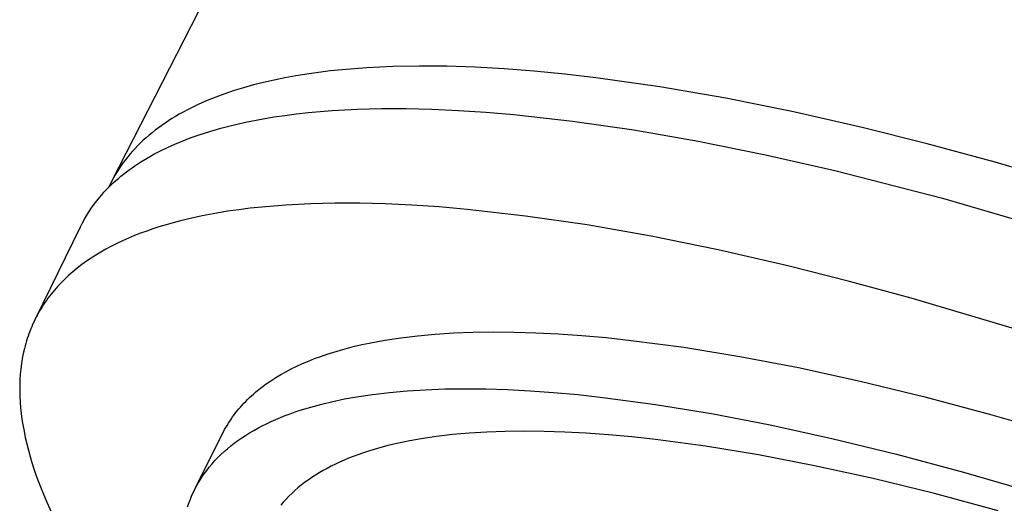
# Model space of a CAD drawing. Units: millimetres. Extents: x -243 to 242, y -782 to 782.
# Drawn here: x -243 to -211, y -320 to -305 of the extents above; entities that cross this region are included whole.
import ezdxf

# ---------------------------------------------------------------- set-up
doc = ezdxf.new("R2010")
doc.units = ezdxf.units.MM
doc.header["$MEASUREMENT"] = 0
doc.layers.add('Default', color=7, linetype='Continuous', true_color=0x000000)

msp = doc.modelspace()

# ---------------------------------------------------------------- linework, layer by layer
at = {"layer": 'Default', "color": 7, "true_color": 0xffffff}
for p, q in [((-239.574, -309.805), (-228.785, -288.768)), ((-231.337, -306.148), (-232.136, -306.21)), ((-230.507, -306.109), (-231.337, -306.148)), ((-229.647, -306.093), (-230.507, -306.109)), ((-228.76, -306.1), (-229.647, -306.093)), ((-227.846, -306.131), (-228.76, -306.1)), ((-226.907, -306.183), (-227.846, -306.131)), ((-225.944, -306.257), (-226.907, -306.183)), ((-233.99, -306.472), (-234.336, -306.543)), ((-233.637, -306.408), (-233.99, -306.472)), ((-233.274, -306.349), (-233.637, -306.408)), ((-232.903, -306.297), (-233.274, -306.349)), ((-232.524, -306.251), (-232.903, -306.297)), ((-232.136, -306.21), (-232.524, -306.251)), ((-224.959, -306.353), (-225.944, -306.257)), ((-223.954, -306.469), (-224.959, -306.353)), ((-221.889, -306.762), (-223.954, -306.469)), ((-235.316, -306.79), (-235.625, -306.885)), ((-234.999, -306.702), (-235.316, -306.79)), ((-234.672, -306.619), (-234.999, -306.702)), ((-234.336, -306.543), (-234.672, -306.619)), ((-219.76, -307.131), (-221.889, -306.762)), ((-236.213, -307.093), (-236.493, -307.206)), ((-235.924, -306.986), (-236.213, -307.093)), ((-235.625, -306.885), (-235.924, -306.986)), ((-217.581, -307.57), (-219.76, -307.131)), ((-237.022, -307.45), (-237.148, -307.514)), ((-236.762, -307.325), (-237.022, -307.45)), ((-236.493, -307.206), (-236.762, -307.325)), ((-231.647, -307.486), (-230.873, -307.466)), ((-230.873, -307.466), (-230.072, -307.466)), ((-230.072, -307.466), (-229.244, -307.485)), ((-237.628, -307.788), (-237.741, -307.86)), ((-237.512, -307.717), (-237.628, -307.788)), ((-237.393, -307.648), (-237.512, -307.717)), ((-237.272, -307.58), (-237.393, -307.648)), ((-237.148, -307.514), (-237.272, -307.58)), ((-235.253, -307.904), (-234.692, -307.795)), ((-234.692, -307.795), (-234.342, -307.736)), ((-234.342, -307.736), (-233.983, -307.684)), ((-233.983, -307.684), (-233.615, -307.637)), ((-233.615, -307.637), (-233.239, -307.595)), ((-233.239, -307.595), (-232.46, -307.529)), ((-232.46, -307.529), (-231.647, -307.486)), ((-229.244, -307.485), (-228.389, -307.523)), ((-228.389, -307.523), (-227.508, -307.58)), ((-227.508, -307.58), (-226.601, -307.656)), ((-226.601, -307.656), (-224.712, -307.866)), ((-215.361, -308.075), (-217.581, -307.57)), ((-238.066, -308.085), (-238.169, -308.163)), ((-237.96, -308.008), (-238.066, -308.085)), ((-237.852, -307.933), (-237.96, -308.008)), ((-237.741, -307.86), (-237.852, -307.933)), ((-236.302, -308.168), (-236.049, -308.096)), ((-236.049, -308.096), (-235.79, -308.028)), ((-235.79, -308.028), (-235.524, -307.964)), ((-235.524, -307.964), (-235.253, -307.904)), ((-224.712, -307.866), (-222.726, -308.153)), ((-213.264, -308.601), (-215.361, -308.075)), ((-238.463, -308.405), (-238.556, -308.489)), ((-238.368, -308.323), (-238.463, -308.405)), ((-238.27, -308.242), (-238.368, -308.323)), ((-238.169, -308.163), (-238.27, -308.242)), ((-237.295, -308.511), (-237.045, -308.414)), ((-237.045, -308.414), (-236.788, -308.323)), ((-236.788, -308.323), (-236.548, -308.243)), ((-236.548, -308.243), (-236.302, -308.168)), ((-222.726, -308.153), (-220.649, -308.515)), ((-238.818, -308.748), (-238.9, -308.837)), ((-238.733, -308.66), (-238.818, -308.748)), ((-238.646, -308.574), (-238.733, -308.66)), ((-238.556, -308.489), (-238.646, -308.574)), ((-237.997, -308.827), (-237.771, -308.717)), ((-237.771, -308.717), (-237.537, -308.612)), ((-237.537, -308.612), (-237.295, -308.511)), ((-220.649, -308.515), (-218.485, -308.953)), ((-211.069, -309.196), (-213.264, -308.601)), ((-239.056, -309.02), (-239.13, -309.114)), ((-238.979, -308.928), (-239.056, -309.02)), ((-238.9, -308.837), (-238.979, -308.928)), ((-238.628, -309.183), (-238.425, -309.06)), ((-238.425, -309.06), (-238.215, -308.941)), ((-238.215, -308.941), (-237.997, -308.827)), ((-218.485, -308.953), (-216.24, -309.465)), ((-239.271, -309.305), (-239.337, -309.402)), ((-239.202, -309.208), (-239.271, -309.305)), ((-239.13, -309.114), (-239.202, -309.208)), ((-239.009, -309.443), (-238.917, -309.376)), ((-238.917, -309.376), (-238.823, -309.311)), ((-238.823, -309.311), (-238.628, -309.183)), ((-208.782, -309.864), (-211.069, -309.196)), ((-239.519, -309.703), (-239.574, -309.805)), ((-239.461, -309.601), (-239.519, -309.703)), ((-239.4, -309.501), (-239.461, -309.601)), ((-239.337, -309.402), (-239.4, -309.501)), ((-239.358, -309.719), (-239.274, -309.649)), ((-239.274, -309.649), (-239.188, -309.579)), ((-239.188, -309.579), (-239.099, -309.51)), ((-239.099, -309.51), (-239.009, -309.443)), ((-216.24, -309.465), (-212.767, -310.361)), ((-239.75, -310.09), (-239.676, -310.013)), ((-239.627, -309.909), (-239.677, -310.015)), ((-239.676, -310.013), (-239.599, -309.938)), ((-239.574, -309.805), (-239.627, -309.909)), ((-239.599, -309.938), (-239.521, -309.864)), ((-239.521, -309.864), (-239.441, -309.791)), ((-239.441, -309.791), (-239.358, -309.719)), ((-240.053, -310.437), (-239.961, -310.324)), ((-239.961, -310.324), (-239.893, -310.245)), ((-239.893, -310.245), (-239.822, -310.167)), ((-239.822, -310.167), (-239.75, -310.09)), ((-240.224, -310.667), (-240.14, -310.551)), ((-240.14, -310.551), (-240.053, -310.437)), ((-234.732, -310.642), (-235.108, -310.682)), ((-233.955, -310.578), (-234.732, -310.642)), ((-233.144, -310.537), (-233.955, -310.578)), ((-232.372, -310.52), (-233.144, -310.537)), ((-231.573, -310.521), (-232.372, -310.52)), ((-230.746, -310.542), (-231.573, -310.521)), ((-229.893, -310.581), (-230.746, -310.542)), ((-229.013, -310.64), (-229.893, -310.581)), ((-228.108, -310.718), (-229.013, -310.64)), ((-212.767, -310.361), (-209.321, -311.36)), ((-240.452, -311.029), (-240.38, -310.906)), ((-240.38, -310.906), (-240.304, -310.786)), ((-240.304, -310.786), (-240.224, -310.667)), ((-236.654, -310.926), (-237.123, -311.029)), ((-236.182, -310.837), (-236.654, -310.926)), ((-235.833, -310.78), (-236.182, -310.837)), ((-235.475, -310.728), (-235.833, -310.78)), ((-235.108, -310.682), (-235.475, -310.728)), ((-226.221, -310.932), (-228.108, -310.718)), ((-224.239, -311.222), (-226.221, -310.932)), ((-242.026, -314.229), (-240.585, -311.279)), ((-240.585, -311.279), (-240.52, -311.153)), ((-240.52, -311.153), (-240.452, -311.029)), ((-238.048, -311.283), (-238.247, -311.348)), ((-237.818, -311.213), (-238.048, -311.283)), ((-237.587, -311.148), (-237.818, -311.213)), ((-237.356, -311.086), (-237.587, -311.148)), ((-237.123, -311.029), (-237.356, -311.086)), ((-222.165, -311.587), (-224.239, -311.222)), ((-238.837, -311.566), (-239.03, -311.647)), ((-238.642, -311.49), (-238.837, -311.566)), ((-238.445, -311.417), (-238.642, -311.49)), ((-238.247, -311.348), (-238.445, -311.417)), ((-220.004, -312.028), (-222.165, -311.587)), ((-239.598, -311.917), (-239.761, -312.004)), ((-239.411, -311.822), (-239.598, -311.917)), ((-239.222, -311.732), (-239.411, -311.822)), ((-239.03, -311.647), (-239.222, -311.732)), ((-240.08, -312.191), (-240.236, -312.29)), ((-239.922, -312.096), (-240.08, -312.191)), ((-239.761, -312.004), (-239.922, -312.096)), ((-217.762, -312.542), (-220.004, -312.028)), ((-240.538, -312.502), (-240.684, -312.615)), ((-240.388, -312.394), (-240.538, -312.502)), ((-240.236, -312.29), (-240.388, -312.394)), ((-215.766, -313.045), (-217.762, -312.542)), ((-240.953, -312.843), (-241.076, -312.958)), ((-240.827, -312.732), (-240.953, -312.843)), ((-240.684, -312.615), (-240.827, -312.732)), ((-241.311, -313.198), (-241.422, -313.324)), ((-241.195, -313.076), (-241.311, -313.198)), ((-241.076, -312.958), (-241.195, -313.076)), ((-213.779, -313.584), (-215.766, -313.045)), ((-241.528, -313.454), (-241.58, -313.52)), ((-241.422, -313.324), (-241.528, -313.454)), ((-241.773, -313.791), (-241.816, -313.859)), ((-241.728, -313.724), (-241.773, -313.791)), ((-241.68, -313.655), (-241.728, -313.724)), ((-241.63, -313.587), (-241.68, -313.655)), ((-241.58, -313.52), (-241.63, -313.587)), ((-209.606, -314.83), (-213.779, -313.584)), ((-241.98, -314.139), (-242.017, -314.211)), ((-241.941, -314.068), (-241.98, -314.139)), ((-241.901, -313.998), (-241.941, -314.068)), ((-241.859, -313.928), (-241.901, -313.998)), ((-241.816, -313.859), (-241.859, -313.928)), ((-242.123, -314.43), (-242.155, -314.504)), ((-242.089, -314.356), (-242.123, -314.43)), ((-242.054, -314.283), (-242.089, -314.356)), ((-242.017, -314.211), (-242.054, -314.283)), ((-242.245, -314.73), (-242.272, -314.807)), ((-242.216, -314.655), (-242.245, -314.73)), ((-242.186, -314.579), (-242.216, -314.655)), ((-242.155, -314.504), (-242.186, -314.579)), ((-229.705, -314.795), (-229.136, -314.743)), ((-229.136, -314.743), (-228.541, -314.705)), ((-228.541, -314.705), (-227.919, -314.681)), ((-227.919, -314.681), (-227.27, -314.672)), ((-227.27, -314.672), (-226.594, -314.677)), ((-226.594, -314.677), (-225.891, -314.699)), ((-225.891, -314.699), (-225.162, -314.736)), ((-225.162, -314.736), (-224.405, -314.789)), ((-242.346, -315.044), (-242.369, -315.125)), ((-242.323, -314.964), (-242.346, -315.044)), ((-242.297, -314.884), (-242.323, -314.964)), ((-242.272, -314.807), (-242.297, -314.884)), ((-231.74, -315.138), (-231.504, -315.084)), ((-231.504, -315.084), (-231.263, -315.032)), ((-231.263, -315.032), (-230.764, -314.939)), ((-230.764, -314.939), (-230.248, -314.861)), ((-230.248, -314.861), (-229.705, -314.795)), ((-224.405, -314.789), (-223.622, -314.858)), ((-223.622, -314.858), (-222.812, -314.945)), ((-222.812, -314.945), (-221.115, -315.168)), ((-242.427, -315.37), (-242.459, -315.535)), ((-242.39, -315.207), (-242.427, -315.37)), ((-242.369, -315.125), (-242.39, -315.207)), ((-232.831, -315.462), (-232.624, -315.391)), ((-232.624, -315.391), (-232.412, -315.323)), ((-232.412, -315.323), (-232.193, -315.258)), ((-232.193, -315.258), (-231.969, -315.196)), ((-231.969, -315.196), (-231.74, -315.138)), ((-221.115, -315.168), (-219.314, -315.462)), ((-242.486, -315.702), (-242.507, -315.868)), ((-242.459, -315.535), (-242.486, -315.702)), ((-233.602, -315.779), (-233.418, -315.695)), ((-233.418, -315.695), (-233.228, -315.614)), ((-233.228, -315.614), (-233.033, -315.536)), ((-233.033, -315.536), (-232.831, -315.462)), ((-219.314, -315.462), (-217.416, -315.826)), ((-242.523, -316.036), (-242.534, -316.204)), ((-242.507, -315.868), (-242.523, -316.036)), ((-234.281, -316.148), (-234.12, -316.051)), ((-234.12, -316.051), (-233.953, -315.957)), ((-233.953, -315.957), (-233.78, -315.867)), ((-233.78, -315.867), (-233.602, -315.779)), ((-217.416, -315.826), (-215.423, -316.262)), ((-242.534, -316.204), (-242.541, -316.388)), ((-234.73, -316.458), (-234.586, -316.351)), ((-234.586, -316.351), (-234.436, -316.248)), ((-234.436, -316.248), (-234.281, -316.148)), ((-215.423, -316.262), (-213.341, -316.771)), ((-242.541, -316.388), (-242.541, -316.573)), ((-242.541, -316.573), (-242.537, -316.757)), ((-235.065, -316.737), (-235, -316.68)), ((-235, -316.68), (-234.935, -316.623)), ((-234.935, -316.623), (-234.868, -316.567)), ((-234.868, -316.567), (-234.73, -316.458)), ((-231.673, -316.769), (-231.157, -316.691)), ((-231.157, -316.691), (-230.614, -316.626)), ((-230.614, -316.626), (-230.046, -316.575)), ((-230.046, -316.575), (-229.451, -316.538)), ((-229.451, -316.538), (-228.829, -316.515)), ((-228.829, -316.515), (-228.18, -316.507)), ((-228.18, -316.507), (-227.505, -316.513)), ((-227.505, -316.513), (-226.803, -316.535)), ((-226.803, -316.535), (-226.073, -316.573)), ((-226.073, -316.573), (-225.317, -316.627)), ((-225.317, -316.627), (-224.534, -316.698)), ((-242.537, -316.757), (-242.527, -316.941)), ((-242.527, -316.941), (-242.512, -317.125)), ((-235.363, -317.036), (-235.306, -316.974)), ((-235.306, -316.974), (-235.248, -316.914)), ((-235.248, -316.914), (-235.188, -316.854)), ((-235.188, -316.854), (-235.127, -316.795)), ((-235.127, -316.795), (-235.065, -316.737)), ((-233.149, -317.098), (-232.797, -317.003)), ((-232.797, -317.003), (-232.434, -316.916)), ((-232.434, -316.916), (-232.059, -316.838)), ((-232.059, -316.838), (-231.673, -316.769)), ((-224.534, -316.698), (-223.725, -316.785)), ((-223.725, -316.785), (-222.028, -317.011)), ((-213.341, -316.771), (-211.178, -317.351)), ((-242.512, -317.125), (-242.492, -317.309)), ((-242.492, -317.309), (-242.468, -317.492)), ((-235.625, -317.353), (-235.576, -317.288)), ((-235.576, -317.288), (-235.525, -317.224)), ((-235.525, -317.224), (-235.472, -317.16)), ((-235.472, -317.16), (-235.418, -317.098)), ((-235.418, -317.098), (-235.363, -317.036)), ((-233.974, -317.375), (-233.815, -317.315)), ((-233.815, -317.315), (-233.654, -317.257)), ((-233.654, -317.257), (-233.488, -317.202)), ((-233.488, -317.202), (-233.149, -317.098)), ((-222.028, -317.011), (-220.228, -317.306)), ((-220.228, -317.306), (-218.329, -317.672)), ((-242.468, -317.492), (-242.44, -317.674)), ((-235.851, -317.689), (-235.809, -317.62)), ((-235.809, -317.62), (-235.765, -317.552)), ((-235.765, -317.552), (-235.72, -317.485)), ((-235.72, -317.485), (-235.673, -317.419)), ((-235.673, -317.419), (-235.625, -317.353)), ((-234.719, -317.706), (-234.576, -317.635)), ((-234.576, -317.635), (-234.431, -317.567)), ((-234.431, -317.567), (-234.282, -317.501)), ((-234.282, -317.501), (-234.13, -317.436)), ((-234.13, -317.436), (-233.974, -317.375)), ((-211.178, -317.351), (-208.94, -318.002)), ((-242.44, -317.674), (-242.402, -317.879)), ((-242.402, -317.879), (-242.36, -318.084)), ((-236.006, -317.971), (-235.97, -317.899)), ((-235.97, -317.899), (-235.932, -317.828)), ((-235.932, -317.828), (-235.892, -317.758)), ((-235.892, -317.758), (-235.851, -317.689)), ((-235.253, -318.012), (-235.125, -317.932)), ((-235.125, -317.932), (-234.993, -317.854)), ((-234.993, -317.854), (-234.857, -317.779)), ((-234.857, -317.779), (-234.719, -317.706)), ((-228.042, -317.941), (-228.583, -317.988)), ((-227.476, -317.906), (-228.042, -317.941)), ((-226.884, -317.885), (-227.476, -317.906)), ((-226.267, -317.877), (-226.884, -317.885)), ((-225.624, -317.884), (-226.267, -317.877)), ((-224.956, -317.906), (-225.624, -317.884)), ((-224.262, -317.943), (-224.956, -317.906)), ((-223.543, -317.995), (-224.262, -317.943)), ((-218.329, -317.672), (-216.337, -318.11)), ((-242.36, -318.084), (-242.314, -318.287)), ((-236.868, -319.706), (-236.006, -317.971)), ((-235.731, -318.353), (-235.617, -318.264)), ((-235.617, -318.264), (-235.499, -318.178)), ((-235.499, -318.178), (-235.378, -318.094)), ((-235.378, -318.094), (-235.253, -318.012)), ((-230.316, -318.261), (-230.662, -318.343)), ((-229.959, -318.188), (-230.316, -318.261)), ((-229.591, -318.122), (-229.959, -318.188)), ((-229.1, -318.049), (-229.591, -318.122)), ((-228.583, -317.988), (-229.1, -318.049)), ((-222.798, -318.062), (-223.543, -317.995)), ((-222.028, -318.146), (-222.798, -318.062)), ((-220.414, -318.361), (-222.028, -318.146)), ((-216.337, -318.11), (-214.256, -318.62)), ((-242.314, -318.287), (-242.262, -318.489)), ((-242.262, -318.489), (-242.207, -318.69)), ((-236.05, -318.632), (-235.947, -318.537)), ((-235.947, -318.537), (-235.841, -318.444)), ((-235.841, -318.444), (-235.731, -318.353)), ((-231.478, -318.584), (-231.632, -318.638)), ((-231.321, -318.532), (-231.478, -318.584)), ((-230.997, -318.433), (-231.321, -318.532)), ((-230.662, -318.343), (-230.997, -318.433)), ((-218.704, -318.643), (-220.414, -318.361)), ((-242.207, -318.69), (-242.147, -318.89)), ((-242.147, -318.89), (-242.083, -319.088)), ((-236.336, -318.931), (-236.245, -318.829)), ((-236.245, -318.829), (-236.149, -318.73)), ((-236.149, -318.73), (-236.05, -318.632)), ((-232.219, -318.877), (-232.358, -318.941)), ((-232.077, -318.814), (-232.219, -318.877)), ((-231.932, -318.753), (-232.077, -318.814)), ((-231.784, -318.695), (-231.932, -318.753)), ((-231.632, -318.638), (-231.784, -318.695)), ((-216.899, -318.992), (-218.704, -318.643)), ((-214.256, -318.62), (-212.093, -319.202)), ((-242.083, -319.088), (-242.016, -319.286)), ((-236.587, -319.25), (-236.507, -319.142)), ((-236.507, -319.142), (-236.424, -319.035)), ((-236.424, -319.035), (-236.336, -318.931)), ((-232.881, -319.222), (-233.003, -319.298)), ((-232.755, -319.149), (-232.881, -319.222)), ((-232.626, -319.078), (-232.755, -319.149)), ((-232.494, -319.008), (-232.626, -319.078)), ((-232.358, -318.941), (-232.494, -319.008)), ((-215.005, -319.409), (-216.899, -318.992)), ((-212.093, -319.202), (-209.855, -319.854)), ((-242.016, -319.286), (-241.936, -319.509)), ((-241.936, -319.509), (-241.852, -319.731)), ((-236.803, -319.589), (-236.735, -319.474)), ((-236.735, -319.474), (-236.663, -319.361)), ((-236.663, -319.361), (-236.587, -319.25)), ((-233.35, -319.537), (-233.459, -319.621)), ((-233.238, -319.455), (-233.35, -319.537)), ((-233.122, -319.375), (-233.238, -319.455)), ((-233.003, -319.298), (-233.122, -319.375)), ((-213.028, -319.894), (-215.005, -319.409)), ((-241.852, -319.731), (-241.671, -320.169)), ((-236.984, -319.947), (-236.928, -319.826)), ((-236.928, -319.826), (-236.868, -319.706)), ((-236.868, -319.706), (-236.803, -319.589)), ((-233.666, -319.795), (-233.765, -319.885)), ((-233.565, -319.707), (-233.666, -319.795)), ((-233.459, -319.621), (-233.565, -319.707)), ((-241.671, -320.169), (-241.476, -320.602)), ((-237.084, -320.197), (-237.036, -320.071)), ((-237.036, -320.071), (-236.984, -319.947)), ((-234.038, -320.169), (-234.122, -320.268)), ((-233.95, -320.072), (-234.038, -320.169)), ((-233.859, -319.978), (-233.95, -320.072)), ((-233.765, -319.885), (-233.859, -319.978)), ((-210.972, -320.448), (-213.028, -319.894)), ((-237.128, -320.324), (-237.084, -320.197))]:
    msp.add_line(p, q, dxfattribs=at)

doc.saveas('drawing.dxf')
